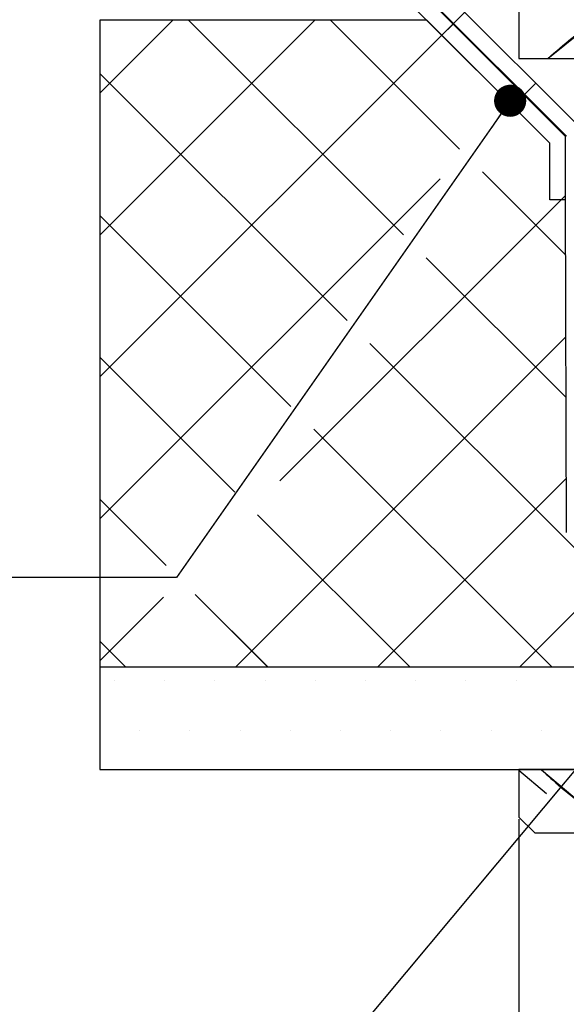
# Paper-space layout 'Feuille 1' of a CAD drawing. Extents: x 127 to 334, y -5 to 286.
# Drawn here: x 151 to 168, y 26 to 58 of the extents above; entities that cross this region are included whole.
import ezdxf

# ---------------------------------------------------------------- set-up
doc = ezdxf.new("R2010")
doc.units = 0
doc.header["$PDSIZE"] = -1
doc.linetypes.add('SLD-CONTINUE', pattern=[0])
doc.layers.get('0').update_dxf_attribs({"linetype": 'CONTINUOUS'})
doc.layers.get('Defpoints').update_dxf_attribs({"linetype": 'CONTINUOUS'})
doc.layers.add('FORMAT', color=7, linetype='SLD-CONTINUE')
doc.styles.add('SLDTEXTSTYLE0', font='TXT', dxfattribs={"width": 0.75})
doc.dimstyles.new('SLDDIMSTYLE1', dxfattribs={"dimtxt": 0.18, "dimasz": 3.302, "dimexe": 0, "dimexo": 0.0625, "dimgap": 0, "dimtad": 0, "dimtih": 1, "dimtoh": 1, "dimdec": 0, "dimrnd": 1e-09, "dimzin": 0, "dimdsep": 46, "dimtxsty": 'Standard', "dimsah": 1, "dimcen": 0.09, "dimadec": 0, "dimazin": 0, "dimtfac": 3.302, "dimtdec": 0, "dimtofl": 0, "dimtmove": 0, "dimatfit": 3, "dimfxl": 1, "dimtolj": 1, "dimtzin": 0, "dimarcsym": 0})
doc.dimstyles.new('SLDDIMSTYLE2', dxfattribs={"dimtxt": 2.910417, "dimasz": 1.016, "dimexe": 0, "dimexo": 0.0625, "dimgap": 0.727604, "dimtad": 1, "dimlfac": 4, "dimrnd": 1e-09, "dimzin": 12, "dimdsep": 46, "dimtxsty": 'SLDTEXTSTYLE0', "dimblk1": 'DOT', "dimblk2": 'DOT', "dimsah": 1, "dimcen": 0.09, "dimadec": 0, "dimazin": 0, "dimtfac": 1, "dimtofl": 0, "dimtmove": 0, "dimatfit": 3, "dimldrblk": 'DOT', "dimfxl": 1, "dimtolj": 1, "dimtzin": 12, "dimarcsym": 0})
doc.dimstyles.new('SLDDIMSTYLE4', dxfattribs={"dimtxt": 0.18, "dimasz": 1.016, "dimexe": 0, "dimexo": 0.0625, "dimgap": 0, "dimtad": 0, "dimtih": 1, "dimtoh": 1, "dimdec": 0, "dimrnd": 1e-09, "dimzin": 0, "dimdsep": 46, "dimtxsty": 'Standard', "dimblk1": 'DOT', "dimblk2": 'DOT', "dimsah": 1, "dimcen": 0.09, "dimadec": 0, "dimazin": 0, "dimtfac": 1.016, "dimtdec": 0, "dimtofl": 0, "dimtmove": 0, "dimatfit": 3, "dimldrblk": 'DOT', "dimfxl": 1, "dimtolj": 1, "dimtzin": 0, "dimarcsym": 0})

# ---------------------------------------------------------------- blocks, each defined once
blk = doc.blocks.new('_DOT')
at = {"color": 0, "linetype": 'ByBlock'}
blk.add_line((-0.5, 0), (-1, 0), dxfattribs=at)
at = {"color": 0, "linetype": 'ByBlock', "const_width": 0.5}
blk.add_lwpolyline([(-0.25, 0, 1), (0.25, 0, 1)], format="xyb", close=True, dxfattribs=at)
blk = doc.blocks.new('*D72')
at = {"layer": 'Defpoints', "color": 0}
for p in [(166.475, 32.301), (303.073, 32.301), (303.073, 7.357)]:
    blk.add_point(p, dxfattribs=at)
at = {"layer": 'FORMAT', "color": 0, "lineweight": -2}
for p, q in [((166.475, 32.239), (166.475, 7.357)), ((303.073, 32.239), (303.073, 7.357)), ((167.491, 7.357), (302.057, 7.357))]:
    blk.add_line(p, q, dxfattribs=at)
at = {"layer": 'FORMAT', "color": 0, "lineweight": -2, "xscale": 1.016, "yscale": 1.016, "zscale": 1.016, "rotation": 180}
blk.add_blockref('_DOT', (166.475, 7.357), dxfattribs=at)
at = {"layer": 'FORMAT', "color": 0, "lineweight": -2, "xscale": 1.016, "yscale": 1.016, "zscale": 1.016}
blk.add_blockref('_DOT', (303.073, 7.357), dxfattribs=at)
at = {"layer": 'FORMAT', "color": 0, "insert": (235.928, 9.54), "char_height": 2.91042, "attachment_point": 5, "style": 'SLDTEXTSTYLE0'}
blk.add_mtext('\\A1;Hors-tout huisserie (L+108) : 1028', dxfattribs=at)
blk = doc.blocks.new('SW_HATCH_0')
at = {"color": 0, "linetype": 'SLD-CONTINUE'}
for p, q in [((-135.547, -0.885), (-137.857, -3.195)), ((-131.057, -0.885), (-137.857, -7.685)), ((-135.055, -0.885), (-128.261, -7.68)), ((-130.565, -0.885), (-126.484, -4.967)), ((-126.32, -0.637), (-126.673, -0.991)), ((-126.691, -1.009), (-127.044, -1.362)), ((-127.044, -1.362), (-137.857, -12.175)), ((-137.857, -2.573), (-130.038, -10.392)), ((-124.075, -2.883), (-124.428, -3.236)), ((-124.446, -3.254), (-124.731, -3.539)), ((-127.101, -5.909), (-137.857, -16.665)), ((-125.761, -5.689), (-123.128, -8.322)), ((-123.132, -6.431), (-123.269, -6.567)), ((-123.269, -6.567), (-132.165, -15.463)), ((-137.857, -7.063), (-131.816, -13.105)), ((-127.539, -8.402), (-123.118, -12.823)), ((-123.122, -10.91), (-133.561, -21.35)), ((-129.316, -11.115), (-122.607, -17.823)), ((-137.857, -11.553), (-133.593, -15.818)), ((-131.093, -13.827), (-123.571, -21.35)), ((-123.112, -15.39), (-129.071, -21.35)), ((-137.857, -16.044), (-135.763, -18.138)), ((-132.871, -16.54), (-128.061, -21.35)), ((-135.84, -19.138), (-137.857, -21.156)), ((-134.843, -19.058), (-132.551, -21.35)), ((-122.607, -19.376), (-124.581, -21.35)), ((-137.857, -20.534), (-137.042, -21.35)), ((-137.395, -21.775), (-137.395, -21.775)), ((-135.807, -21.775), (-135.807, -21.775)), ((-134.22, -21.775), (-134.22, -21.775)), ((-132.632, -21.775), (-132.632, -21.775)), ((-131.045, -21.775), (-131.045, -21.775)), ((-129.457, -21.775), (-129.457, -21.775)), ((-127.87, -21.775), (-127.87, -21.775)), ((-126.282, -21.775), (-126.282, -21.775)), ((-124.695, -21.775), (-124.695, -21.775)), ((-136.601, -23.362), (-136.601, -23.362)), ((-135.014, -23.362), (-135.014, -23.362)), ((-133.426, -23.362), (-133.426, -23.362)), ((-131.839, -23.362), (-131.839, -23.362)), ((-130.251, -23.362), (-130.251, -23.362)), ((-128.664, -23.362), (-128.664, -23.362)), ((-127.076, -23.362), (-127.076, -23.362)), ((-125.489, -23.362), (-125.489, -23.362)), ((-123.901, -23.362), (-123.901, -23.362)), ((-124.607, -24.62), (-123.738, -25.349))]:
    blk.add_line(p, q, dxfattribs=at)
at = {"color": 0, "linetype": 'SLD-CONTINUE', "flags": 128}
for points in [[(-123.695, -2.1), (-122.134, -0.849), (-120.914, -0.1)], [(-123.695, -2.1), (-122.134, -0.849), (-120.914, -0.1)], [(-123.695, -2.1), (-122.134, -0.849), (-120.914, -0.1)], [(-123.898, -24.6), (-122.641, -25.655), (-120.914, -26.6)], [(-123.898, -24.6), (-122.641, -25.655), (-120.914, -26.6)], [(-123.898, -24.6), (-122.641, -25.655), (-120.914, -26.6)]]:
    blk.add_lwpolyline(points, dxfattribs=at)

psp = doc.layouts.new('Feuille 1')

# ---------------------------------------------------------------- linework, layer by layer
at = {"color": 7, "linetype": 'SLD-CONTINUE'}
for p, q in [((168.4748, 54.05135), (162.7248, 59.80135)), ((167.9498, 53.83389), (162.50733, 59.27635)), ((162.51769, 59.30135), (167.97479, 53.84424)), ((162.30022, 58.77635), (167.44979, 53.62678)), ((164.76268, 57.76346), (164.40912, 57.40991)), ((164.76268, 57.76346), (164.40912, 57.40991)), ((164.76268, 57.76346), (164.40912, 57.40991)), ((166.4748, 57.80135), (166.4748, 56.30135)), ((155.53483, 57.51587), (153.2248, 55.20583)), ((160.02496, 57.51587), (153.2248, 50.7157)), ((155.53483, 57.51587), (153.2248, 55.20583)), ((160.02496, 57.51587), (153.2248, 50.7157)), ((155.53483, 57.51587), (153.2248, 55.20583)), ((160.02496, 57.51587), (153.2248, 50.7157)), ((163.56071, 57.51587), (153.2248, 57.51587)), ((153.2248, 57.51587), (153.2248, 37.05135)), ((156.02682, 57.51587), (162.82136, 50.72132)), ((156.02682, 57.51587), (162.82136, 50.72132)), ((156.02682, 57.51587), (162.82136, 50.72132)), ((160.51695, 57.51587), (164.5987, 53.43412)), ((160.51695, 57.51587), (164.5987, 53.43412)), ((160.51695, 57.51587), (164.5987, 53.43412)), ((167.44979, 53.62678), (163.56071, 57.51587)), ((164.39145, 57.39223), (164.03791, 57.03868)), ((164.39145, 57.39223), (164.03791, 57.03868)), ((164.39145, 57.39223), (164.03791, 57.03868)), ((164.03791, 57.03868), (153.2248, 46.22557)), ((164.03791, 57.03868), (153.2248, 46.22557)), ((164.03791, 57.03868), (153.2248, 46.22557)), ((166.4748, 56.30135), (168.4748, 56.30135)), ((153.2248, 55.82776), (161.04403, 48.00853)), ((153.2248, 55.82776), (161.04403, 48.00853)), ((153.2248, 55.82776), (161.04403, 48.00853)), ((167.00775, 55.5184), (166.65419, 55.16484)), ((167.00775, 55.5184), (166.65419, 55.16484)), ((167.00775, 55.5184), (166.65419, 55.16484)), ((166.63652, 55.14717), (166.35154, 54.86219)), ((166.63652, 55.14717), (166.35154, 54.86219)), ((166.63652, 55.14717), (166.35154, 54.86219)), ((167.44979, 51.83389), (167.44979, 53.62678)), ((167.9498, 51.83389), (167.9498, 53.83389)), ((165.32099, 52.71183), (167.95396, 50.07885)), ((165.32099, 52.71183), (167.95396, 50.07885)), ((165.32099, 52.71183), (167.95396, 50.07885)), ((163.98166, 52.49231), (153.2248, 41.73545)), ((163.98166, 52.49231), (153.2248, 41.73545)), ((163.98166, 52.49231), (153.2248, 41.73545)), ((167.81337, 51.83389), (158.91754, 42.93806)), ((167.81337, 51.83389), (158.91754, 42.93806)), ((167.81337, 51.83389), (158.91754, 42.93806)), ((167.9498, 51.83389), (167.44979, 51.83389)), ((167.9498, 51.97032), (167.81337, 51.83389)), ((167.9498, 51.97032), (167.81337, 51.83389)), ((167.9498, 51.97032), (167.81337, 51.83389)), ((167.97479, 41.30135), (167.9498, 51.83389)), ((153.2248, 51.33763), (159.2667, 45.29573)), ((153.2248, 51.33763), (159.2667, 45.29573)), ((153.2248, 51.33763), (159.2667, 45.29573)), ((163.54365, 49.99903), (167.96464, 45.57804)), ((163.54365, 49.99903), (167.96464, 45.57804)), ((163.54365, 49.99903), (167.96464, 45.57804)), ((167.9601, 47.4905), (157.52096, 37.05135)), ((167.9601, 47.4905), (157.52096, 37.05135)), ((167.9601, 47.4905), (157.52096, 37.05135)), ((161.76632, 47.28624), (168.4748, 40.57776)), ((161.76632, 47.28624), (168.4748, 40.57776)), ((161.76632, 47.28624), (168.4748, 40.57776)), ((153.2248, 46.84751), (157.48937, 42.58294)), ((153.2248, 46.84751), (157.48937, 42.58294)), ((153.2248, 46.84751), (157.48937, 42.58294)), ((159.98899, 44.57344), (167.51108, 37.05135)), ((159.98899, 44.57344), (167.51108, 37.05135)), ((159.98899, 44.57344), (167.51108, 37.05135)), ((167.97074, 43.011), (162.01108, 37.05135)), ((167.97074, 43.011), (162.01108, 37.05135)), ((167.97074, 43.011), (162.01108, 37.05135)), ((153.2248, 42.35738), (155.31961, 40.26256)), ((153.2248, 42.35738), (155.31961, 40.26256)), ((153.2248, 42.35738), (155.31961, 40.26256)), ((158.21166, 41.86065), (163.02096, 37.05135)), ((158.21166, 41.86065), (163.02096, 37.05135)), ((158.21166, 41.86065), (163.02096, 37.05135)), ((155.24205, 39.26256), (153.2248, 37.24532)), ((155.24205, 39.26256), (153.2248, 37.24532)), ((155.24205, 39.26256), (153.2248, 37.24532)), ((156.23931, 39.34287), (158.53082, 37.05135)), ((156.23931, 39.34287), (158.53082, 37.05135)), ((156.23931, 39.34287), (158.53082, 37.05135)), ((168.4748, 39.02493), (166.50122, 37.05135)), ((168.4748, 39.02493), (166.50122, 37.05135)), ((168.4748, 39.02493), (166.50122, 37.05135)), ((153.2248, 37.86725), (154.0407, 37.05135)), ((153.2248, 37.86725), (154.0407, 37.05135)), ((153.2248, 37.86725), (154.0407, 37.05135)), ((153.2248, 37.05135), (168.4748, 37.05135)), ((153.2248, 37.05135), (153.2248, 33.80135)), ((153.2248, 33.80135), (168.4748, 33.80135)), ((168.4748, 33.80135), (166.4748, 33.80135)), ((166.4748, 33.80135), (166.4748, 32.30135)), ((166.4748, 33.78129), (167.344, 33.05195)), ((166.4748, 33.78129), (167.344, 33.05195)), ((166.4748, 33.78129), (167.344, 33.05195)), ((166.4748, 32.30135), (166.97479, 31.80135)), ((166.97479, 31.80135), (178.22479, 31.80135))]:
    psp.add_line(p, q, dxfattribs=at)
for points, knots in [([(167.38705, 56.30135), (167.89354, 56.73785), (168.76273, 57.48691), (169.75463, 58.06156), (170.16853, 58.30135)], [0, 0, 0, 0, 0.58272065, 1, 1, 1, 1]), ([(167.38705, 56.30135), (167.89354, 56.73785), (168.76273, 57.48691), (169.75463, 58.06156), (170.16853, 58.30135)], [0, 0, 0, 0, 0.58272065, 1, 1, 1, 1]), ([(167.38705, 56.30135), (167.89354, 56.73785), (168.76273, 57.48691), (169.75463, 58.06156), (170.16853, 58.30135)], [0, 0, 0, 0, 0.58272065, 1, 1, 1, 1]), ([(167.18427, 33.80135), (167.58952, 33.42946), (168.48086, 32.61151), (169.57288, 32.08725), (170.16841, 31.80135)], [0, 0, 0, 0, 0.454655446, 1, 1, 1, 1]), ([(167.18427, 33.80135), (167.58952, 33.42946), (168.48086, 32.61151), (169.57288, 32.08725), (170.16841, 31.80135)], [0, 0, 0, 0, 0.454655446, 1, 1, 1, 1]), ([(167.18427, 33.80135), (167.58952, 33.42946), (168.48086, 32.61151), (169.57288, 32.08725), (170.16841, 31.80135)], [0, 0, 0, 0, 0.454655446, 1, 1, 1, 1])]:
    psp.add_open_spline(points, degree=3, knots=knots, dxfattribs=at)

# ---------------------------------------------------------------- block references
psp.add_blockref('SW_HATCH_0', (291.08229, 58.40091), dxfattribs=at)

# ---------------------------------------------------------------- dimensions: what is measured, and where the dimension line sits
at = {"layer": 'FORMAT'}
dim = psp.add_linear_dim(base=(303.07299, 7.3567), p1=(166.4748, 32.30135), p2=(303.07299, 32.30135), angle=0, text='Hors-tout huisserie (L+108) : 1028', dimstyle='SLDDIMSTYLE2', dxfattribs=at)
dim.commit()
dim.dimension.update_dxf_attribs({"geometry": '*D72', "text_midpoint": (235.92779, 7.3567), "dimtype": 160})

# ---------------------------------------------------------------- leaders
at = {"color": 7, "linetype": 'Continuous'}
psp.add_leader([(166.19799, 54.96279), (155.64369, 39.88001), (149.29369, 39.88001)], dimstyle='SLDDIMSTYLE4', override={"dimldrblk": 'DOT'}, dxfattribs=at)
psp.add_leader([(177.18469, 44.51096), (157.13623, 20.47702), (150.78623, 20.47702)], dimstyle='SLDDIMSTYLE1', dxfattribs=at)

doc.saveas('drawing.dxf')
